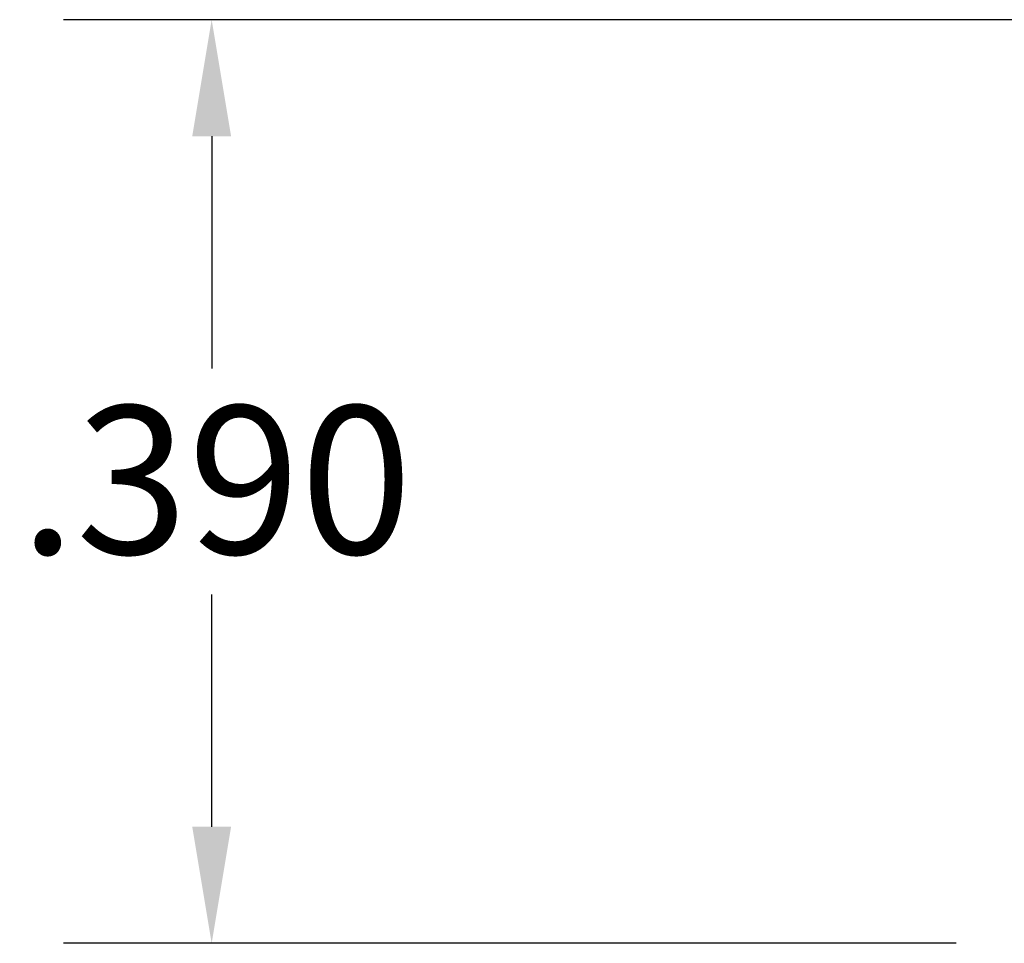
# Model space of a CAD drawing. Units: inches. Extents: x 0.2 to 10.8, y 0.1 to 8.4.
# Drawn here: x 4.2 to 4.6, y 4.3 to 4.6 of the extents above; entities that cross this region are included whole.
import ezdxf

# ---------------------------------------------------------------- set-up
doc = ezdxf.new("R2010")
doc.units = ezdxf.units.IN
doc.header["$LTSCALE"] = 0.5
doc.header["$MEASUREMENT"] = 0
doc.layers.add('Dimension (ANSI)', color=7, linetype='Continuous', lineweight=25)
doc.styles.add('Hubbell Note Text', font='calibril.ttf')
doc.dimstyles.new('Default (ANSI)', dxfattribs={"dimscale": 0.5, "dimtxt": 0.125, "dimasz": 0.098425, "dimexe": 0.125, "dimexo": 0.0625, "dimgap": 0.031496, "dimtad": 0, "dimtih": 1, "dimtoh": 1, "dimdec": 3, "dimrnd": 1e-08, "dimzin": 4, "dimdsep": 46, "dimtxsty": 'Hubbell Note Text', "dimcen": 0.09, "dimdle": 0.393701, "dimclrd": 256, "dimclre": 256, "dimclrt": 256, "dimadec": 0, "dimazin": 1, "dimtfac": 0.96, "dimtdec": 3, "dimtofl": 0, "dimtmove": 0, "dimatfit": 3, "dimfxl": 1, "dimtolj": 1, "dimtzin": 4, "dimlwd": -1, "dimlwe": -1, "dimarcsym": 0})

# ---------------------------------------------------------------- blocks, each defined once
blk = doc.blocks.new('*D25')
at = {"layer": 'Defpoints', "color": 0, "transparency": 16777216}
for p in [(4.69269, 4.64035), (4.29406, 4.25059), (4.63954, 4.25059)]:
    blk.add_point(p, dxfattribs=at)
at = {"layer": 'Dimension (ANSI)', "transparency": 16777216}
for p, q in [((4.66144, 4.64035), (4.23156, 4.64035)), ((4.29406, 4.59114), (4.29406, 4.49314)), ((4.29406, 4.2998), (4.29406, 4.3978)), ((4.60829, 4.25059), (4.23156, 4.25059))]:
    blk.add_line(p, q, dxfattribs=at)
for points in [[(4.28586, 4.59114), (4.30226, 4.59114), (4.29406, 4.64035)], [(4.28586, 4.2998), (4.30226, 4.2998), (4.29406, 4.25059)]]:
    blk.add_solid(points, dxfattribs=at)
at = {"layer": 'Dimension (ANSI)', "transparency": 16777216, "insert": (4.21303, 4.47739), "char_height": 0.0625, "attachment_point": 1, "style": 'Hubbell Note Text'}
blk.add_mtext('\\A1;.390', dxfattribs=at)

msp = doc.modelspace()

# ---------------------------------------------------------------- dimensions: what is measured, and where the dimension line sits
at = {"layer": 'Dimension (ANSI)'}
dim = msp.add_linear_dim(base=(4.29406, 4.25059), p1=(4.69269, 4.64035), p2=(4.63954, 4.25059), angle=270, dimstyle='Default (ANSI)', override={"dimgap": 0.031496, "dimdec": 3, "dimtol": 0, "dimlim": 0, "dimtp": 0, "dimtm": 0, "dimtdec": 3, "dimatfit": 1}, dxfattribs=at)
dim.commit()
dim.dimension.update_dxf_attribs({"geometry": '*D25', "text_midpoint": (4.29406, 4.44547), "dimtype": 160})

doc.saveas('drawing.dxf')
